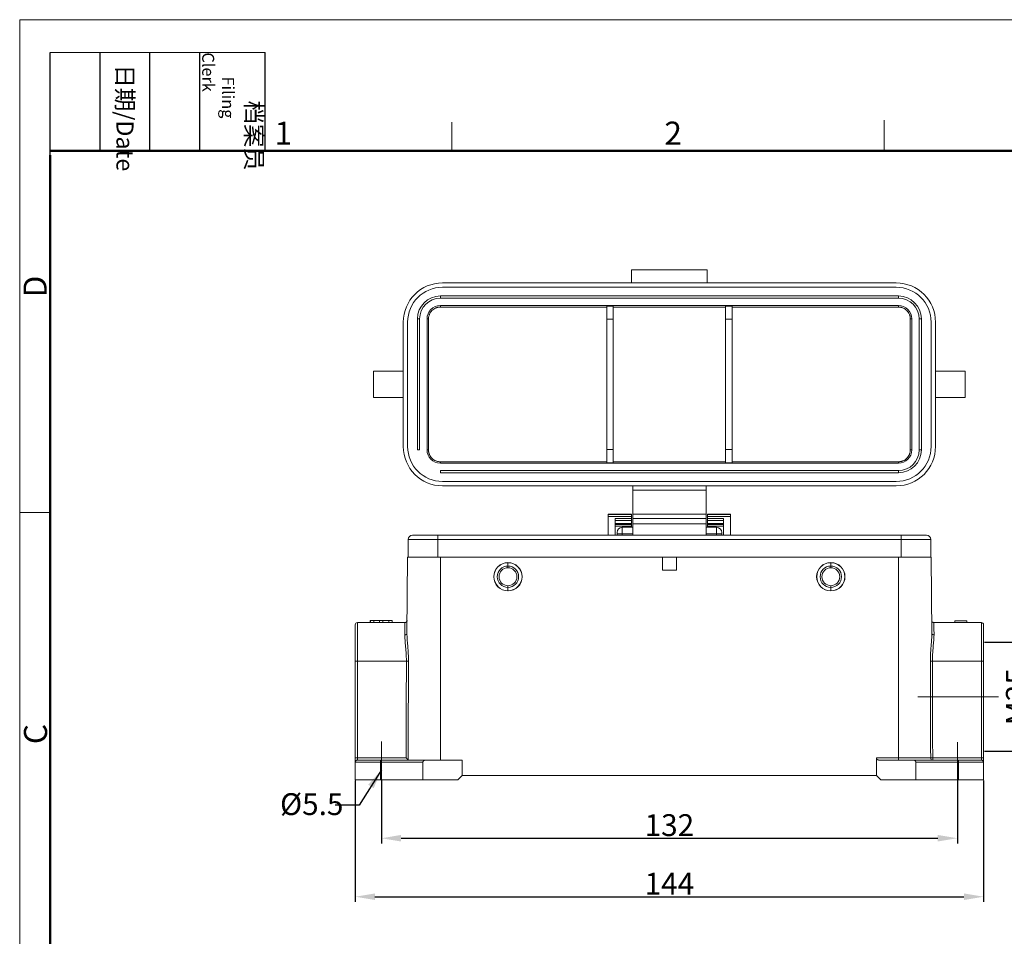
# Model space of a CAD drawing. Units: millimetres. Extents: x -117 to 477, y 2470 to 2890.
# Drawn here: x -117 to 109, y 2680 to 2890 of the extents above; entities that cross this region are included whole.
import ezdxf

# ---------------------------------------------------------------- set-up
doc = ezdxf.new("R2010")
doc.units = ezdxf.units.MM
doc.header["$LTSCALE"] = 65.395
doc.header["$PDMODE"] = 3
doc.header["$PDSIZE"] = 8
doc.linetypes.add('CENTERX2', pattern=[4, 2.5, -0.5, 0.5, -0.5])
doc.layers.get('0').update_dxf_attribs({"linetype": 'CONTINUOUS', "lineweight": 30})
doc.layers.get('Defpoints').update_dxf_attribs({"linetype": 'CONTINUOUS'})
doc.layers.add('02___PRT_ALL_AXES', color=7, linetype='CONTINUOUS')
doc.layers.add('Dim', color=3, linetype='CONTINUOUS', lineweight=15)
doc.layers.add('图框', color=7, linetype='CONTINUOUS', lineweight=20)
doc.styles.add('Romans字体', font='romans.shx', dxfattribs={"width": 0.75})
doc.styles.get("Standard").update_dxf_attribs({"font": 'SIMFANG.TTF', "width": 0.75})
doc.dimstyles.new('01', dxfattribs={"dimtxt": 5, "dimasz": 4.5, "dimexe": 1.2, "dimexo": 0.2, "dimgap": 0.5, "dimtad": 1, "dimdec": 1, "dimdsep": 46, "dimtxsty": 'Romans字体', "dimcen": 0, "dimclrd": 1, "dimclre": 6, "dimclrt": 4, "dimazin": 2, "dimtfac": 1, "dimtdec": 1, "dimtofl": 0, "dimtmove": 0, "dimatfit": 3, "dimfxl": 1, "dimtolj": 1, "dimtzin": 0, "dimarcsym": 0})

# ---------------------------------------------------------------- blocks, each defined once
blk = doc.blocks.new('A4图框-NEW')
at = {"layer": '图框', "color": 1, "lineweight": 18}
for q in [(833.41, 480.53), (1130.41, 690.53)]:
    blk.add_line((833.41, 690.53), q, dxfattribs=at)
at = {"layer": '图框', "lineweight": -3}
for p, q in [((836.91, 675.02), (836.91, 686.79)), ((842.62, 675.53), (842.62, 686.79)), ((848.33, 675.53), (848.33, 686.79)), ((854.05, 675.53), (854.05, 686.79)), ((861.54, 675.53), (861.54, 686.79)), ((842.62, 675.53), (842.62, 685.02)), ((848.33, 675.53), (848.33, 685.02)), ((854.05, 675.53), (854.05, 685.02)), ((836.91, 675.02), (836.91, 684.5))]:
    blk.add_line(p, q, dxfattribs=at)
at = {"layer": '图框', "lineweight": 18}
blk.add_line((836.91, 686.79), (861.54, 686.79), dxfattribs=at)
at = {"layer": '图框', "color": 6}
for p, q in [((882.95, 678.8), (882.95, 675.53)), ((932.48, 679.03), (932.48, 675.53)), ((836.91, 634.07), (833.41, 634.07))]:
    blk.add_line(p, q, dxfattribs=at)
at = {"layer": '图框', "lineweight": 50}
for p, q in [((836.91, 675.53), (1126.93, 675.53)), ((836.91, 484.02), (836.91, 675.02))]:
    blk.add_line(p, q, dxfattribs=at)
at = {"layer": '图框', "char_height": 1.959, "width": 11.2554, "attachment_point": 4, "rotation": 270}
for s, insert in [('\\pi2.8203;档案员{\\H0.7x;\\P\\pi1.4159;\\Fromans|c134;Filing Clerk\\fFangSong_GB2312|b0|i0|c134|p49; }', (857.79, 686.79)), ('\\pi0.7115;日期{\\Fromans|c134;/Date}', (845.48, 686.79))]:
    blk.add_mtext(s, dxfattribs=dict(at, insert=insert))
at = {"layer": '图框', "color": 6, "char_height": 2.65, "width": 2.5579, "attachment_point": 1, "style": 'Romans字体'}
for s, insert in [('1', (862.63, 678.86)), ('2', (907.3, 678.86))]:
    blk.add_mtext(s, dxfattribs=dict(at, insert=insert))
at = {"layer": '图框', "color": 6, "char_height": 2.65, "width": 2.5579, "attachment_point": 1, "rotation": 90, "style": 'Romans字体'}
for s, insert in [('D', (833.85, 658.73)), ('C', (833.9, 607.55))]:
    blk.add_mtext(s, dxfattribs=dict(at, insert=insert))
blk = doc.blocks.new('*D239')
at = {"color": 6, "lineweight": -2, "transparency": 16777216}
for p, q in [((-39.75, 2715.89), (-39.75, 2688.08)), ((104.25, 2715.89), (104.25, 2688.08))]:
    blk.add_line(p, q, dxfattribs=at)
at = {"color": 1, "lineweight": -2, "transparency": 16777216}
blk.add_line((-35.25, 2689.28), (99.75, 2689.28), dxfattribs=at)
at = {"color": 1, "transparency": 16777216}
for points in [[(-35.25, 2690.03), (-35.25, 2688.53), (-39.75, 2689.28)], [(99.75, 2690.03), (99.75, 2688.53), (104.25, 2689.28)]]:
    blk.add_solid(points, dxfattribs=at)
at = {"layer": 'Defpoints', "color": 0, "transparency": 16777216}
for p in [(-39.75, 2716.09), (104.25, 2716.09), (104.25, 2689.28)]:
    blk.add_point(p, dxfattribs=at)
at = {"color": 4, "lineweight": 9, "transparency": 16777216, "insert": (32.25, 2692.28), "char_height": 5, "attachment_point": 5, "style": 'Romans字体'}
blk.add_mtext('\\A1;144', dxfattribs=at)
blk = doc.blocks.new('*D240')
at = {"color": 6, "lineweight": -2, "transparency": 16777216}
for p, q in [((-33.75, 2715.89), (-33.75, 2701.48)), ((98.25, 2715.89), (98.25, 2701.48))]:
    blk.add_line(p, q, dxfattribs=at)
at = {"color": 1, "lineweight": -2, "transparency": 16777216}
blk.add_line((-29.25, 2702.68), (93.75, 2702.68), dxfattribs=at)
at = {"color": 1, "transparency": 16777216}
for points in [[(-29.25, 2703.43), (-29.25, 2701.93), (-33.75, 2702.68)], [(93.75, 2703.43), (93.75, 2701.93), (98.25, 2702.68)]]:
    blk.add_solid(points, dxfattribs=at)
at = {"layer": 'Defpoints', "color": 0, "transparency": 16777216}
for p in [(-33.75, 2716.09), (98.25, 2716.09), (98.25, 2702.68)]:
    blk.add_point(p, dxfattribs=at)
at = {"color": 4, "lineweight": 9, "transparency": 16777216, "insert": (32.25, 2705.68), "char_height": 5, "attachment_point": 5, "style": 'Romans字体'}
blk.add_mtext('\\A1;132', dxfattribs=at)
blk = doc.blocks.new('*D241')
at = {"layer": 'Defpoints', "color": 0, "transparency": 16777216}
for p in [(104.25, 2747.59), (104.25, 2722.59), (114.89, 2722.59)]:
    blk.add_point(p, dxfattribs=at)
at = {"layer": 'Dim', "color": 6, "lineweight": -2, "transparency": 16777216}
for p, q in [((104.45, 2747.59), (116.09, 2747.59)), ((104.45, 2722.59), (116.09, 2722.59))]:
    blk.add_line(p, q, dxfattribs=at)
at = {"layer": 'Dim', "color": 1, "lineweight": -2, "transparency": 16777216}
blk.add_line((114.89, 2743.09), (114.89, 2727.09), dxfattribs=at)
at = {"layer": 'Dim', "color": 1, "transparency": 16777216}
for points in [[(114.14, 2743.09), (115.64, 2743.09), (114.89, 2747.59)], [(114.14, 2727.09), (115.64, 2727.09), (114.89, 2722.59)]]:
    blk.add_solid(points, dxfattribs=at)
at = {"layer": 'Dim', "color": 4, "lineweight": 9, "transparency": 16777216, "insert": (111.89, 2735.09), "char_height": 5, "attachment_point": 5, "rotation": 90, "style": 'Romans字体'}
blk.add_mtext('\\A1;M25', dxfattribs=at)

msp = doc.modelspace()

# ---------------------------------------------------------------- linework, layer by layer
at = {"color": 1, "linetype": 'CENTERX2', "lineweight": 9, "ltscale": 5}
msp.add_line((107.67, 2735.09), (89.19, 2735.09), dxfattribs=at)
at = {"color": 1, "linetype": 'CENTERX2', "lineweight": 9}
for p, q in [((-33.75, 2716.09), (-33.75, 2724.86)), ((98.25, 2716.09), (98.25, 2724.66))]:
    msp.add_line(p, q, dxfattribs=at)
at = {"layer": '02___PRT_ALL_AXES', "linetype": 'Continuous', "lineweight": 20}
for p, q in [((23.6, 2832.91), (23.6, 2829.91)), ((23.6, 2832.91), (40.9, 2832.91)), ((40.9, 2832.91), (40.9, 2829.91)), ((84.25, 2829.91), (-19.75, 2829.91)), ((84.25, 2828.91), (-19.75, 2828.91)), ((84.75, 2826.91), (-20.25, 2826.91)), ((-20.25, 2826.41), (-20.25, 2826.91)), ((84.75, 2826.41), (-20.25, 2826.41)), ((84.75, 2826.41), (84.75, 2826.91)), ((-20.25, 2824.71), (84.75, 2824.71)), ((-20.25, 2824.71), (-20.25, 2824.38)), ((17.9, 2824.38), (-20.25, 2824.38)), ((17.9, 2821.6), (17.9, 2824.6)), ((19.4, 2824.6), (17.9, 2824.6)), ((19.4, 2824.6), (19.4, 2821.6)), ((45.1, 2824.38), (19.4, 2824.38)), ((45.1, 2821.6), (45.1, 2824.6)), ((46.6, 2824.6), (45.1, 2824.6)), ((46.6, 2824.6), (46.6, 2821.6)), ((84.75, 2824.38), (46.6, 2824.38)), ((84.75, 2824.71), (84.75, 2824.38)), ((-25, 2821.66), (-25.5, 2821.66)), ((-25.5, 2821.66), (-25.5, 2791.66)), ((-25, 2821.66), (-25, 2791.66)), ((-23.3, 2791.66), (-23.3, 2821.66)), ((-23.3, 2821.66), (-22.96, 2821.66)), ((19.4, 2821.6), (17.9, 2821.6)), ((17.9, 2821.6), (17.9, 2791.72)), ((19.4, 2821.6), (19.4, 2791.72)), ((46.6, 2821.6), (45.1, 2821.6)), ((45.1, 2821.6), (45.1, 2791.72)), ((46.6, 2821.6), (46.6, 2791.72)), ((87.8, 2821.66), (87.47, 2821.66)), ((87.8, 2821.66), (87.8, 2791.66)), ((89.5, 2821.66), (90, 2821.66)), ((89.5, 2821.66), (89.5, 2791.66)), ((90, 2821.66), (90, 2791.66)), ((-28.75, 2820.91), (-28.75, 2792.41)), ((-27.75, 2820.91), (-27.75, 2792.41)), ((92.25, 2792.41), (92.25, 2820.91)), ((93.25, 2792.41), (93.25, 2820.91)), ((-28.75, 2809.66), (-35.55, 2809.66)), ((-35.55, 2809.66), (-35.55, 2803.66)), ((93.25, 2809.66), (100.05, 2809.66)), ((100.05, 2809.66), (100.05, 2803.66)), ((-28.75, 2803.66), (-35.55, 2803.66)), ((93.25, 2803.66), (100.05, 2803.66)), ((17.9, 2788.72), (17.9, 2791.72)), ((17.9, 2791.72), (19.4, 2791.72)), ((19.4, 2791.72), (19.4, 2788.72)), ((45.1, 2788.72), (45.1, 2791.72)), ((45.1, 2791.72), (46.6, 2791.72)), ((46.6, 2791.72), (46.6, 2788.72)), ((-25, 2791.66), (-25.5, 2791.66)), ((-23.3, 2791.66), (-22.96, 2791.66)), ((87.8, 2791.66), (87.47, 2791.66)), ((89.5, 2791.66), (90, 2791.66)), ((-20.25, 2788.6), (-20.25, 2788.93)), ((17.9, 2788.93), (-20.25, 2788.93)), ((84.75, 2788.6), (-20.25, 2788.6)), ((17.9, 2788.72), (19.4, 2788.72)), ((45.1, 2788.93), (19.4, 2788.93)), ((45.1, 2788.72), (46.6, 2788.72)), ((84.75, 2788.93), (46.6, 2788.93)), ((84.75, 2788.6), (84.75, 2788.93)), ((-20.25, 2786.91), (-20.25, 2786.41)), ((84.75, 2786.91), (-20.25, 2786.91)), ((84.75, 2786.41), (-20.25, 2786.41)), ((84.75, 2786.91), (84.75, 2786.41)), ((-19.75, 2784.41), (84.25, 2784.41)), ((-19.75, 2783.41), (84.25, 2783.41)), ((23.85, 2782.41), (23.85, 2783.41)), ((40.65, 2783.41), (40.65, 2782.41)), ((23.85, 2782.41), (23.85, 2776.91)), ((23.85, 2782.41), (40.65, 2782.41)), ((40.65, 2782.41), (40.65, 2776.91)), ((18.25, 2776.87), (18.25, 2776.91)), ((18.25, 2776.91), (23.55, 2776.91)), ((23.55, 2776.91), (18.25, 2776.91)), ((18.25, 2776.42), (18.25, 2776.87)), ((23.55, 2776.87), (18.25, 2776.87)), ((18.25, 2772.09), (18.25, 2776.42)), ((18.25, 2776.42), (23.55, 2776.42)), ((23.55, 2775.91), (19.85, 2775.91)), ((23.55, 2776.87), (23.55, 2776.91)), ((23.55, 2776.87), (23.55, 2776.42)), ((23.55, 2776.42), (23.55, 2775.91)), ((23.55, 2775.49), (23.55, 2775.91)), ((23.85, 2775.91), (23.85, 2776.91)), ((23.85, 2776.91), (40.65, 2776.91)), ((23.85, 2775.91), (23.85, 2774.7)), ((23.85, 2775.91), (40.65, 2775.91)), ((40.65, 2776.91), (40.65, 2775.91)), ((40.65, 2775.91), (40.65, 2774.7)), ((40.95, 2776.87), (40.95, 2776.91)), ((40.95, 2776.91), (46.25, 2776.91)), ((46.25, 2776.91), (40.95, 2776.91)), ((40.95, 2776.42), (40.95, 2776.87)), ((46.25, 2776.87), (40.95, 2776.87)), ((40.95, 2775.91), (40.95, 2776.42)), ((40.95, 2776.42), (46.25, 2776.42)), ((40.95, 2775.49), (40.95, 2775.91)), ((44.65, 2775.91), (40.95, 2775.91)), ((44.65, 2772.09), (44.65, 2775.91)), ((46.25, 2776.87), (46.25, 2776.91)), ((46.25, 2776.87), (46.25, 2776.42)), ((46.25, 2776.42), (46.25, 2772.09)), ((19.85, 2775.49), (23.55, 2775.49)), ((23.55, 2774.8), (19.85, 2774.8)), ((19.85, 2774.6), (23.55, 2774.6)), ((19.85, 2774.59), (23.55, 2774.59)), ((23.55, 2774.14), (19.85, 2774.14)), ((23.85, 2773.91), (21.45, 2773.91)), ((21.45, 2772.41), (21.45, 2773.91)), ((23.55, 2775.49), (23.55, 2774.8)), ((23.55, 2774.8), (23.55, 2774.6)), ((23.55, 2774.6), (23.55, 2774.59)), ((23.55, 2774.59), (23.55, 2774.14)), ((23.55, 2773.91), (23.55, 2774.14)), ((23.85, 2774.7), (23.85, 2772.09)), ((23.85, 2774.7), (40.65, 2774.7)), ((40.65, 2774.7), (40.65, 2772.09)), ((40.69, 2774.82), (40.69, 2774.66)), ((40.69, 2774.66), (40.69, 2772.09)), ((43.05, 2773.91), (40.69, 2773.91)), ((40.95, 2775.49), (44.65, 2775.49)), ((40.95, 2774.8), (40.95, 2775.49)), ((40.95, 2774.6), (40.95, 2774.8)), ((44.65, 2774.8), (40.95, 2774.8)), ((40.95, 2774.59), (40.95, 2774.6)), ((40.95, 2774.6), (44.65, 2774.6)), ((40.95, 2774.14), (40.95, 2774.59)), ((40.95, 2774.59), (44.65, 2774.59)), ((40.95, 2774.14), (40.95, 2773.91)), ((44.65, 2774.14), (40.95, 2774.14)), ((43.05, 2772.41), (43.05, 2773.91)), ((-20.85, 2772.09), (-26.65, 2772.09)), ((-20.85, 2772.09), (42.35, 2772.09)), ((-20.85, 2772.09), (-20.85, 2771.09)), ((20.25, 2772.41), (20.25, 2772.71)), ((20.25, 2772.41), (20.25, 2772.11)), ((20.25, 2772.41), (21.45, 2772.41)), ((21.45, 2772.41), (21.45, 2772.09)), ((21.45, 2772.41), (23.85, 2772.41)), ((40.69, 2772.41), (43.05, 2772.41)), ((42.35, 2772.09), (85.35, 2772.09)), ((43.05, 2772.41), (43.05, 2772.09)), ((43.05, 2772.41), (44.25, 2772.41)), ((44.25, 2772.41), (44.25, 2772.71)), ((44.25, 2772.41), (44.25, 2772.11)), ((85.35, 2771.09), (85.35, 2772.09)), ((91.15, 2772.09), (85.35, 2772.09)), ((-27.65, 2767.09), (-27.65, 2771.09)), ((-20.85, 2771.09), (-27.65, 2771.09)), ((-20.85, 2771.09), (-20.85, 2767.09)), ((42.35, 2771.09), (-20.85, 2771.09)), ((85.35, 2771.09), (42.35, 2771.09)), ((85.35, 2767.09), (85.35, 2771.09)), ((92.15, 2771.09), (85.35, 2771.09)), ((92.15, 2771.09), (92.15, 2767.09)), ((-27.9, 2749.62), (-27.75, 2767.09)), ((-27.61, 2767.09), (-27.75, 2767.09)), ((-27.61, 2767.09), (-20.85, 2767.09)), ((-20.85, 2767.09), (85.35, 2767.09)), ((30.65, 2767.09), (-20.25, 2767.09)), ((-20.25, 2767.09), (-20.25, 2720.59)), ((30.65, 2767.09), (30.65, 2764.09)), ((84.75, 2767.09), (33.85, 2767.09)), ((33.85, 2767.09), (33.85, 2764.09)), ((84.75, 2721.08), (84.75, 2767.09)), ((85.35, 2767.09), (92.11, 2767.09)), ((92.25, 2767.09), (92.11, 2767.09)), ((92.25, 2767.09), (92.41, 2749.62)), ((-4.75, 2765.84), (-4.75, 2765.81)), ((-4.75, 2765.04), (-4.75, 2765.81)), ((-4.75, 2764.64), (-4.75, 2765.04)), ((69.25, 2765.84), (69.25, 2765.81)), ((69.25, 2765.04), (69.25, 2765.81)), ((69.25, 2764.64), (69.25, 2765.04)), ((33.85, 2764.09), (30.65, 2764.09)), ((-4.75, 2760.54), (-4.75, 2760.14)), ((-4.75, 2760.14), (-4.75, 2759.37)), ((69.25, 2760.54), (69.25, 2760.14)), ((69.25, 2760.14), (69.25, 2759.37)), ((-4.75, 2759.34), (-4.75, 2759.37)), ((69.25, 2759.34), (69.25, 2759.37)), ((-39.75, 2751.59), (-39.75, 2743.24)), ((-39.25, 2752.09), (-28.37, 2752.09)), ((-39.25, 2752.09), (-39.25, 2743.24)), ((-36.28, 2752.59), (-36.3, 2752.59)), ((-36.3, 2752.59), (-36.3, 2752.09)), ((-36.28, 2752.59), (-35.53, 2752.59)), ((-36.28, 2752.09), (-36.28, 2752.59)), ((-35.53, 2752.09), (-35.53, 2752.59)), ((-35.52, 2752.59), (-34.18, 2752.59)), ((-34.18, 2752.59), (-33.42, 2752.59)), ((-34.18, 2752.09), (-34.18, 2752.59)), ((-33.42, 2752.59), (-32.07, 2752.59)), ((-33.42, 2752.09), (-33.42, 2752.59)), ((-32.08, 2752.59), (-31.31, 2752.59)), ((-32.08, 2752.09), (-32.08, 2752.59)), ((-31.3, 2752.59), (-31.31, 2752.59)), ((-31.31, 2752.09), (-31.31, 2752.59)), ((-31.29, 2752.59), (-31.3, 2752.59)), ((-31.3, 2752.09), (-31.3, 2752.59)), ((-31.29, 2752.09), (-31.29, 2752.59)), ((92.88, 2752.09), (103.75, 2752.09)), ((100.45, 2752.49), (97.65, 2752.49)), ((97.65, 2752.09), (97.65, 2752.49)), ((100.45, 2752.09), (100.45, 2752.49)), ((103.75, 2743.24), (103.75, 2752.09)), ((104.25, 2743.24), (104.25, 2751.59)), ((-39.75, 2743.24), (-39.75, 2721.07)), ((-39.25, 2743.24), (-39.25, 2721.08)), ((103.75, 2721.08), (103.75, 2743.24)), ((104.25, 2721.07), (104.25, 2743.24)), ((-39.75, 2720.09), (-39.75, 2721.07)), ((-39.75, 2716.09), (-39.75, 2720.09)), ((-34, 2720.09), (-39.75, 2720.09)), ((-39.25, 2721.08), (-39.25, 2720.59)), ((-34, 2720.59), (-39.25, 2720.59)), ((-34, 2720.59), (-34, 2720.09)), ((-34, 2720.59), (-23.56, 2720.59)), ((-24.25, 2720.09), (-34, 2720.09)), ((-34, 2720.09), (-34, 2716.09)), ((-24.25, 2716.09), (-24.25, 2720.09)), ((-15.25, 2720.59), (-23.56, 2720.59)), ((-15.25, 2717.09), (-15.25, 2720.59)), ((79.75, 2721.08), (79.75, 2720.85)), ((79.75, 2721.08), (84.75, 2721.08)), ((79.75, 2720.85), (79.75, 2717.09)), ((88.06, 2720.59), (80.36, 2720.59)), ((84.75, 2721.08), (90.33, 2721.08)), ((84.75, 2720.59), (84.75, 2721.08)), ((88.06, 2720.59), (98.5, 2720.59)), ((98.5, 2720.09), (88.75, 2720.09)), ((88.75, 2716.09), (88.75, 2720.09)), ((90.33, 2721.08), (92.14, 2721.08)), ((92.6, 2721.08), (92.6, 2720.59)), ((103.75, 2720.59), (98.5, 2720.59)), ((98.5, 2720.09), (98.5, 2720.59)), ((104.25, 2720.09), (98.5, 2720.09)), ((98.5, 2716.09), (98.5, 2720.09)), ((103.75, 2720.59), (103.75, 2721.08)), ((104.25, 2720.09), (104.25, 2721.07)), ((104.25, 2720.09), (104.25, 2716.09)), ((-39.75, 2716.09), (-34, 2716.09)), ((-24.25, 2716.09), (-34, 2716.09)), ((-24.25, 2716.09), (-16.25, 2716.09)), ((-16.25, 2716.09), (-15.25, 2717.09)), ((-15.25, 2717.09), (79.75, 2717.09)), ((79.75, 2717.09), (80.75, 2716.09)), ((80.75, 2716.09), (88.75, 2716.09)), ((98.5, 2716.09), (88.75, 2716.09)), ((98.5, 2716.09), (104.25, 2716.09))]:
    msp.add_line(p, q, dxfattribs=at)
for centre, radius, start, end in [((-19.75, 2820.91), 9, 90, 180), ((-19.75, 2820.91), 8, 90, 180), ((84.25, 2820.91), 9, 0, 90), ((84.25, 2820.91), 8, 0, 90), ((-20.25, 2821.66), 5.25, 90, 180), ((-20.25, 2821.66), 4.75, 90, 180), ((84.75, 2821.66), 5.25, 0, 90), ((84.75, 2821.66), 4.75, 0, 90), ((-20.25, 2821.66), 3.05, 90, 180), ((84.75, 2821.66), 3.05, 0, 90), ((-19.75, 2792.41), 9, 180, 270), ((-19.75, 2792.41), 8, 180, 270), ((84.25, 2792.41), 8, 270, 0), ((84.25, 2792.41), 9, 270, 0), ((-20.25, 2791.66), 3.05, 180, 270), ((84.75, 2791.66), 3.05, 270, 0), ((84.75, 2791.66), 4.75, 270, 0), ((84.75, 2791.66), 5.25, 270, 0), ((21.45, 2772.71), 1.2, 90, 180), ((43.05, 2772.71), 1.2, 0, 90), ((-26.65, 2771.09), 1, 90, 180), ((91.15, 2771.09), 1, 0, 90), ((-4.75, 2762.59), 3.25, 90, 270), ((-4.75, 2762.59), 3.22, 90.4031, 270), ((-4.75, 2762.59), 2.45, 90, 270), ((-4.75, 2762.59), 2.05, 90, 270), ((-4.75, 2762.59), 3.22, 90, 90.4031), ((-4.75, 2762.59), 3.25, 270, 90), ((-4.75, 2762.59), 3.22, 270.4031, 90), ((-4.75, 2762.59), 2.45, 270, 90), ((-4.75, 2762.59), 2.05, 270, 90), ((69.25, 2762.59), 3.25, 90, 270), ((69.25, 2762.59), 3.22, 90.4031, 270), ((69.25, 2762.59), 2.45, 90, 270), ((69.25, 2762.59), 2.05, 90, 270), ((69.25, 2762.59), 3.22, 90, 90.4031), ((69.25, 2762.59), 3.25, 270, 90), ((69.25, 2762.59), 3.22, 270.4031, 90), ((69.25, 2762.59), 2.45, 270, 90), ((69.25, 2762.59), 2.05, 270, 90), ((-4.75, 2762.59), 3.22, 270, 270.4031), ((69.25, 2762.59), 3.22, 270, 270.4031), ((-39.25, 2751.59), 0.5, 90, 180), ((103.75, 2751.59), 0.5, 0, 90), ((-39.25, 2720.09), 0.5, 90, 180), ((103.75, 2720.09), 0.5, 0, 90)]:
    msp.add_arc(centre, radius, start, end, dxfattribs=at)
for centre, major_axis, ratio, start_param, end_param in [((39.69, 2774.82), (-1, 0), 0.987688, 3.141593, 3.415304), ((39.69, 2774.66), (1, 0), 0.987688, 0, 0.273711), ((-39.25, 2743.24), (0.5, 0), 0.017452, 1.570796, 3.141593), ((103.75, 2743.24), (0.5, 0), 0.017452, 0, 1.570796), ((-39.25, 2721.07), (-0.5, 0), 0.017452, 4.712389, 6.283185), ((92.6, 2721.09), (0, -0.5), 0.934466, 4.721116, 6.283185), ((103.75, 2721.07), (-0.5, 0), 0.017452, 3.141593, 4.712389)]:
    msp.add_ellipse(centre, major_axis=major_axis, ratio=ratio, start_param=start_param, end_param=end_param, dxfattribs=at)
for points, degree, knots in [([(-20.25, 2824.38), (-20.3, 2824.38), (-20.4, 2824.38), (-20.55, 2824.37), (-20.7, 2824.35), (-20.85, 2824.32), (-21, 2824.28), (-21.14, 2824.23), (-21.4, 2824.13), (-21.76, 2823.94), (-22.18, 2823.6), (-22.52, 2823.18), (-22.73, 2822.79), (-22.85, 2822.45), (-22.92, 2822.19), (-22.96, 2821.92), (-22.96, 2821.75), (-22.96, 2821.66)], 3, [0, 0, 0, 0, 0.035619, 0.070985, 0.106209, 0.141406, 0.176692, 0.212179, 0.24798, 0.37265, 0.497435, 0.622708, 0.748235, 0.811558, 0.874219, 0.936829, 1, 1, 1, 1]), ([(87.47, 2821.66), (87.47, 2821.71), (87.47, 2821.81), (87.45, 2821.96), (87.43, 2822.11), (87.4, 2822.26), (87.37, 2822.41), (87.32, 2822.56), (87.22, 2822.82), (87.03, 2823.18), (86.69, 2823.6), (86.27, 2823.94), (85.87, 2824.15), (85.54, 2824.27), (85.28, 2824.33), (85.02, 2824.37), (84.84, 2824.38), (84.75, 2824.38)], 3, [0, 0, 0, 0, 0.036206, 0.072145, 0.107932, 0.143679, 0.179503, 0.215517, 0.251833, 0.377337, 0.502633, 0.627384, 0.752087, 0.814494, 0.876208, 0.937839, 1, 1, 1, 1]), ([(-22.96, 2791.66), (-22.96, 2791.61), (-22.96, 2791.5), (-22.95, 2791.35), (-22.93, 2791.2), (-22.9, 2791.05), (-22.86, 2790.9), (-22.81, 2790.75), (-22.71, 2790.49), (-22.52, 2790.13), (-22.18, 2789.71), (-21.76, 2789.37), (-21.37, 2789.16), (-21.03, 2789.04), (-20.78, 2788.98), (-20.51, 2788.94), (-20.34, 2788.93), (-20.25, 2788.93)], 3, [0, 0, 0, 0, 0.036206, 0.072145, 0.107932, 0.143679, 0.179503, 0.215517, 0.251833, 0.377337, 0.502633, 0.627384, 0.752087, 0.814494, 0.876208, 0.937839, 1, 1, 1, 1]), ([(84.75, 2788.93), (84.8, 2788.93), (84.91, 2788.93), (85.06, 2788.95), (85.21, 2788.97), (85.36, 2789), (85.5, 2789.03), (85.65, 2789.08), (85.91, 2789.18), (86.27, 2789.37), (86.69, 2789.71), (87.03, 2790.13), (87.24, 2790.53), (87.36, 2790.86), (87.42, 2791.12), (87.46, 2791.39), (87.47, 2791.57), (87.47, 2791.66)], 3, [0, 0, 0, 0, 0.035619, 0.070985, 0.106209, 0.141406, 0.176692, 0.212179, 0.24798, 0.37265, 0.497435, 0.622708, 0.748235, 0.811558, 0.874219, 0.936829, 1, 1, 1, 1]), ([(-28.37, 2752.09), (-28.37, 2752.09), (-28.38, 2752.09), (-28.39, 2751.65), (-28.39, 2750.09), (-28.4, 2749.28)], 3, [0, 0, 0, 0, 0.000007, 0.485488, 1, 1, 1, 1]), ([(-28.37, 2752.09), (-28.34, 2752.09), (-28.31, 2752.09), (-28.24, 2752.1), (-28.21, 2752.11), (-28.15, 2752.14), (-28.12, 2752.15), (-28.07, 2752.19), (-28.04, 2752.21), (-28, 2752.26), (-27.98, 2752.28), (-27.94, 2752.33), (-27.93, 2752.36), (-27.9, 2752.42), (-27.89, 2752.45), (-27.88, 2752.52), (-27.87, 2752.55), (-27.87, 2752.58)], 3, [0, 0, 0, 0, 0.125, 0.125, 0.25, 0.25, 0.375, 0.375, 0.5, 0.5, 0.625, 0.625, 0.75, 0.75, 0.875, 0.875, 1, 1, 1, 1]), ([(92.52, 2752.24), (92.52, 2752.24), (92.53, 2752.23), (92.55, 2752.21), (92.58, 2752.19), (92.63, 2752.15), (92.66, 2752.14), (92.72, 2752.11), (92.75, 2752.1), (92.81, 2752.09), (92.85, 2752.09), (92.88, 2752.09)], 3, [0, 0, 0, 0, 0.020238, 0.020238, 0.265179, 0.265179, 0.510119, 0.510119, 0.75506, 0.75506, 1, 1, 1, 1]), ([(92.91, 2749.28), (92.9, 2749.57), (92.9, 2750.89), (92.89, 2751.91), (92.88, 2752.09), (92.88, 2752.09), (92.88, 2752.09)], 3, [0, 0, 0, 0, 0.174235, 0.784283, 0.99999, 1, 1, 1, 1]), ([(-28.4, 2749.28), (-28.37, 2749.28), (-28.33, 2749.28), (-28.27, 2749.29), (-28.24, 2749.3), (-28.18, 2749.31), (-28.15, 2749.32), (-28.1, 2749.35), (-28.07, 2749.36), (-28.02, 2749.39), (-28, 2749.41), (-27.97, 2749.45), (-27.95, 2749.47), (-27.93, 2749.51), (-27.92, 2749.53), (-27.9, 2749.57), (-27.9, 2749.6), (-27.9, 2749.62)], 3, [0, 0, 0, 0, 0.125, 0.125, 0.25, 0.25, 0.375, 0.375, 0.5, 0.5, 0.625, 0.625, 0.75, 0.75, 0.875, 0.875, 1, 1, 1, 1]), ([(-28.4, 2749.28), (-28.4, 2749.24), (-28.4, 2749.14), (-28.39, 2748.99), (-28.39, 2748.83), (-28.38, 2748.67), (-28.37, 2748.5), (-28.36, 2748.28), (-28.33, 2747.87), (-28.28, 2747.27), (-28.21, 2746.56), (-28.14, 2745.77), (-28.09, 2745.07), (-28.06, 2744.48), (-28.05, 2744.1), (-28.04, 2743.79), (-28.03, 2743.51), (-28.03, 2743.33), (-28.03, 2743.24)], 3, [0, 0, 0, 0, 0.027184, 0.056852, 0.089005, 0.123641, 0.150348, 0.18556, 0.247538, 0.371708, 0.496428, 0.603058, 0.74763, 0.822606, 0.873664, 0.918949, 0.96106, 1, 1, 1, 1]), ([(-27.9, 2749.62), (-27.9, 2749.52), (-27.9, 2749.33), (-27.89, 2749.02), (-27.87, 2748.69), (-27.84, 2748.2), (-27.79, 2747.56), (-27.72, 2746.74), (-27.65, 2745.9), (-27.6, 2745.04), (-27.56, 2744.15), (-27.56, 2743.55), (-27.56, 2743.25)], 3, [0, 0, 0, 0, 0.054852, 0.111268, 0.169388, 0.229343, 0.359518, 0.488248, 0.614533, 0.741198, 0.869334, 1, 1, 1, 1]), ([(92.06, 2743.25), (92.06, 2743.42), (92.07, 2743.75), (92.08, 2744.24), (92.09, 2744.7), (92.12, 2745.27), (92.16, 2745.96), (92.23, 2746.75), (92.29, 2747.51), (92.35, 2748.23), (92.4, 2748.93), (92.4, 2749.39), (92.41, 2749.62)], 3, [0, 0, 0, 0, 0.073307, 0.143314, 0.210132, 0.273886, 0.392246, 0.516012, 0.634027, 0.747575, 0.870013, 1, 1, 1, 1]), ([(92.54, 2743.24), (92.54, 2743.31), (92.54, 2743.44), (92.54, 2743.65), (92.55, 2743.87), (92.55, 2744.12), (92.56, 2744.47), (92.59, 2745.03), (92.64, 2745.75), (92.71, 2746.53), (92.78, 2747.27), (92.84, 2747.87), (92.87, 2748.28), (92.88, 2748.5), (92.89, 2748.73), (92.9, 2748.98), (92.9, 2749.19), (92.91, 2749.28)], 3, [0, 0, 0, 0, 0.029551, 0.060463, 0.092737, 0.126371, 0.172754, 0.252409, 0.385055, 0.503543, 0.628207, 0.752346, 0.814333, 0.849349, 0.876277, 0.943098, 1, 1, 1, 1]), ([(-27.56, 2743.25), (-27.57, 2743.25), (-27.6, 2743.25), (-27.66, 2743.25), (-27.7, 2743.25), (-27.78, 2743.24), (-27.83, 2743.24), (-27.93, 2743.24), (-27.98, 2743.24), (-28.03, 2743.24)], 3, [0, 0, 0, 0, 0.25, 0.25, 0.5, 0.5, 0.75, 0.75, 1, 1, 1, 1]), ([(-27.63, 2720.62), (-27.63, 2722.49), (-27.61, 2726.25), (-27.59, 2731.91), (-27.58, 2737.58), (-27.56, 2741.36), (-27.56, 2743.25)], 3, [0, 0, 0, 0, 0.247784, 0.498546, 0.750169, 1, 1, 1, 1]), ([(92.54, 2743.24), (92.48, 2743.24), (92.43, 2743.24), (92.33, 2743.24), (92.29, 2743.24), (92.2, 2743.25), (92.17, 2743.25), (92.1, 2743.25), (92.08, 2743.25), (92.06, 2743.25)], 3, [0, 0, 0, 0, 0.25, 0.25, 0.5, 0.5, 0.75, 0.75, 1, 1, 1, 1]), ([(92.06, 2743.25), (92.07, 2741.4), (92.08, 2737.7), (92.1, 2732.15), (92.12, 2726.6), (92.13, 2722.92), (92.14, 2721.08)], 3, [0, 0, 0, 0, 0.249796, 0.501422, 0.751337, 1, 1, 1, 1]), ([(-28.1, 2721.08), (-28.07, 2721.05), (-28.01, 2720.99), (-27.92, 2720.91), (-27.86, 2720.84), (-27.78, 2720.76), (-27.7, 2720.68), (-27.65, 2720.64), (-27.63, 2720.62)], 3, [0, 0, 0, 0, 0.178228, 0.330478, 0.45679, 0.557249, 0.79673, 1, 1, 1, 1]), ([(-27.63, 2720.62), (-27.63, 2720.61), (-27.62, 2720.6), (-27.6, 2720.59), (-27.58, 2720.59), (-27.57, 2720.59), (-27.56, 2720.59)], 3, [0, 0, 0, 0, 0.24952, 0.498239, 0.747843, 1, 1, 1, 1]), ([(-23.56, 2720.59), (-23.82, 2720.59), (-24.01, 2720.47), (-24.25, 2720.31), (-24.25, 2720.09)], 2, [0, 0, 0, 0.5, 0.5, 1, 1, 1]), ([(80.36, 2720.59), (80.19, 2720.59), (80.03, 2720.65), (79.85, 2720.71), (79.75, 2720.85)], 2, [0, 0, 0, 0.5, 0.5, 1, 1, 1]), ([(88.75, 2720.09), (88.75, 2720.31), (88.51, 2720.47), (88.33, 2720.59), (88.06, 2720.59)], 2, [0, 0, 0, 0.5, 0.5, 1, 1, 1]), ([(92.14, 2721.08), (92.16, 2721.08), (92.18, 2721.08), (92.24, 2721.08), (92.28, 2721.08), (92.36, 2721.08), (92.41, 2721.08), (92.5, 2721.08), (92.55, 2721.08), (92.6, 2721.08)], 3, [0, 0, 0, 0, 0.25, 0.25, 0.5, 0.5, 0.75, 0.75, 1, 1, 1, 1])]:
    msp.add_open_spline(points, degree=degree, knots=knots, dxfattribs=at)
for points, degree in [([(-22.96, 2791.66), (-22.92, 2806.66), (-22.96, 2821.66)], 2), ([(87.47, 2821.66), (87.42, 2806.66), (87.47, 2791.66)], 2), ([(19.85, 2775.91), (19.85, 2775.89), (19.85, 2775.88), (19.85, 2775.86)], 3), ([(19.85, 2775.86), (19.85, 2772.09)], 1), ([(97.95, 2752.09), (98.14, 2752.09), (98.34, 2752.09), (98.53, 2752.09)], 3), ([(-28.03, 2743.24), (-39.25, 2743.24)], 1), ([(-28.03, 2743.24), (-28.05, 2735.86), (-28.08, 2728.47), (-28.1, 2721.08)], 3), ([(103.75, 2743.24), (92.54, 2743.24)], 1), ([(92.6, 2721.08), (92.58, 2728.47), (92.56, 2735.86), (92.54, 2743.24)], 3), ([(-39.25, 2721.08), (-28.1, 2721.08)], 1), ([(92.6, 2721.08), (103.75, 2721.08)], 1)]:
    msp.add_open_spline(points, degree=degree, dxfattribs=at)
msp.add_rational_spline([(92.91, 2749.28), (92.61, 2749.28), (92.41, 2749.42), (92.41, 2749.62)], [1.17015537846, 0.943287287236, 0.943281540658, 1.17013813873], degree=3, dxfattribs=at)

# ---------------------------------------------------------------- block references
at = {"layer": 'Dim', "xscale": 2, "yscale": 2, "zscale": 2}
msp.add_blockref('A4图框-NEW', (-1783.49, 1509.14), dxfattribs=at)

# ---------------------------------------------------------------- texts
at = {"color": 0, "lineweight": 9, "insert": (-56.99, 2712.99), "char_height": 5, "width": 2.4813, "attachment_point": 1}
msp.add_mtext('{\\Fromans|c134;\\C4;%%C5.5}', dxfattribs=at)

# ---------------------------------------------------------------- dimensions: what is measured, and where the dimension line sits
at = {"color": 0, "lineweight": 9}
for base, p1, p2, picture, middle in [((104.25, 2689.28), (-39.75, 2716.09), (104.25, 2716.09), '*D239', (32.25, 2692.28)), ((98.25, 2702.68), (-33.75, 2716.09), (98.25, 2716.09), '*D240', (32.25, 2705.68))]:
    dim = msp.add_linear_dim(base=base, p1=p1, p2=p2, dimstyle='01', dxfattribs=at)
    dim.commit()
    dim.dimension.update_dxf_attribs({"geometry": picture, "text_midpoint": middle})
at = {"layer": 'Dim', "color": 0, "lineweight": 9}
dim = msp.add_linear_dim(base=(114.89, 2722.59), p1=(104.25, 2747.59), p2=(104.25, 2722.59), angle=90, text='M25', dimstyle='01', override={"dimfxl": 1.25}, dxfattribs=at)
dim.commit()
dim.dimension.update_dxf_attribs({"geometry": '*D241', "text_midpoint": (114.89, 2735.09), "dimtype": 160})

# ---------------------------------------------------------------- leaders
at = {"color": 0, "lineweight": 9}
msp.add_leader([(-33.75, 2718.34), (-38.88, 2710.22), (-44.33, 2710.22)], dimstyle='01', override={"dimgap": 0.5, "dimtad": 0}, dxfattribs=at)

doc.saveas('drawing.dxf')
